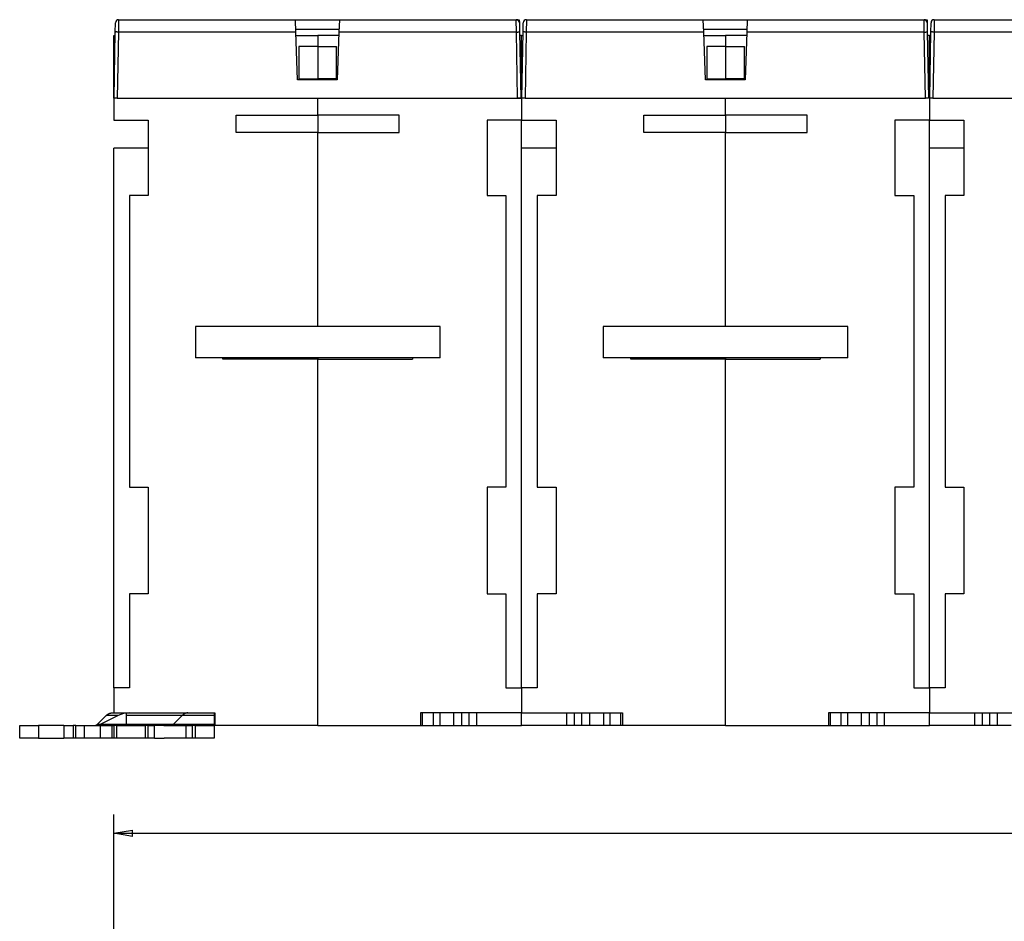
# Model space of a CAD drawing. Extents: x 136 to 761, y 36 to 530.
# Drawn here: x 346 to 503, y 361 to 505 of the extents above; entities that cross this region are included whole.
import ezdxf

# ---------------------------------------------------------------- set-up
doc = ezdxf.new("R2010")
doc.units = 0
doc.layers.add('204', color=7, linetype='CONTINUOUS')
doc.layers.add('5', color=7, linetype='CONTINUOUS')
doc.styles.get("Standard").update_dxf_attribs({"font": 'monotxt.shx'})
doc.dimstyles.new('DSTYLE1', dxfattribs={"dimtxt": 3, "dimasz": 3, "dimexe": 3, "dimexo": 0, "dimgap": 2, "dimtad": 1, "dimzin": 3, "dimcen": 0.09, "dimazin": 3, "dimtp": 1, "dimtm": 1, "dimtfac": 1, "dimtofl": 0, "dimtmove": 0, "dimatfit": 3})

# ---------------------------------------------------------------- blocks, each defined once
blk = doc.blocks.new('_AH1')
at = {"color": 0, "linetype": 'CONTINUOUS'}
for p, q in [((-1, 0.166667), (0, 0)), ((-1, 0.166667), (-1, -0.166667)), ((0, 0), (-1, -0.166667)), ((0, 0), (-1, 0))]:
    blk.add_line(p, q, dxfattribs=at)
blk = doc.blocks.new('*D3815')
at = {"layer": '5', "color": 1, "linetype": 'CONTINUOUS'}
for p, q in [((361.34163, 287.81899), (361.34163, 378.45876)), ((696.34163, 245.8842), (696.34163, 378.45876)), ((361.34163, 375.45876), (528.84163, 375.45876)), ((696.34163, 375.45876), (528.84163, 375.45876))]:
    blk.add_line(p, q, dxfattribs=at)
at = {"layer": '5', "color": 1, "xscale": 3, "yscale": 3, "zscale": 3, "rotation": 180}
blk.add_blockref('_AH1', (361.34163, 375.45876), dxfattribs=at)
at = {"layer": '5', "color": 1, "xscale": 3, "yscale": 3, "zscale": 3}
blk.add_blockref('_AH1', (696.34163, 375.45876), dxfattribs=at)
at = {"layer": '5', "color": 1, "linetype": 'CONTINUOUS'}
blk.add_text('335', height=3, rotation=360, dxfattribs=at).set_placement((524.34163, 377.45976))

msp = doc.modelspace()

# ---------------------------------------------------------------- linework, layer by layer
at = {"layer": '204', "color": 40, "linetype": 'CONTINUOUS'}
for p, q in [((361.57391, 503.17845), (361.59963, 504.65227)), ((361.59424, 504.34354), (361.59426, 504.34354)), ((362.09954, 505.14355), (362.0738, 503.17841)), ((362.09956, 505.14354), (390.29002, 505.14354)), ((377.87698, 505.14352), (377.87698, 505.14354)), ((378.6886, 505.14369), (378.6886, 505.14354)), ((390.35864, 503.17845), (390.29002, 505.14354)), ((390.29002, 505.14354), (397.29002, 505.14354)), ((397.29002, 505.14354), (397.2214, 503.17845)), ((397.29002, 505.14354), (425.48048, 505.14354)), ((425.50618, 503.17841), (425.48044, 505.14355)), ((425.48048, 505.14354), (425.97183, 505.14354)), ((425.97183, 505.14354), (425.98041, 504.65227)), ((425.98041, 504.65227), (426.00613, 503.17845)), ((426.57391, 503.17845), (426.59963, 504.65227)), ((427.09951, 505.14355), (427.07386, 503.17841)), ((427.09956, 505.14354), (455.29002, 505.14354)), ((443.6886, 505.14369), (443.6886, 505.14354)), ((455.35864, 503.17845), (455.29002, 505.14354)), ((455.29002, 505.14354), (462.29002, 505.14354)), ((462.29002, 505.14354), (462.2214, 503.17845)), ((462.29002, 505.14354), (490.48048, 505.14354)), ((473.99466, 505.14354), (473.99466, 505.14369)), ((490.48048, 505.14354), (490.97183, 505.14354)), ((490.50625, 503.17841), (490.4805, 505.14355)), ((490.97183, 505.14354), (490.98041, 504.65227)), ((490.98041, 504.65227), (491.00613, 503.17845)), ((491.57391, 503.17845), (491.59963, 504.65227)), ((492.09958, 505.14355), (492.07383, 503.17841)), ((492.09956, 505.14354), (520.29002, 505.14354)), ((361.34163, 492.64369), (361.34163, 502.64369)), ((361.34163, 502.64369), (361.56457, 502.64369)), ((361.39002, 492.64354), (361.57391, 503.17845)), ((362.07383, 503.17845), (361.88994, 492.64354)), ((390.35864, 503.17845), (362.07383, 503.17845)), ((390.3424, 503.64354), (390.3424, 503.64354)), ((390.3424, 503.64354), (397.23764, 503.64354)), ((390.62526, 495.54354), (390.35864, 503.17845)), ((390.37731, 502.64369), (393.84163, 502.64369)), ((397.20272, 502.64369), (393.84163, 502.64369)), ((393.84163, 502.64369), (393.84163, 500.89192)), ((397.2214, 503.17845), (396.95478, 495.54354)), ((425.50621, 503.17845), (397.2214, 503.17845)), ((397.23767, 503.64354), (397.23764, 503.64354)), ((425.69009, 492.64354), (425.50621, 503.17845)), ((426.00613, 503.17845), (426.19002, 492.64369)), ((426.34163, 502.64369), (426.01547, 502.64369)), ((426.34163, 492.64369), (426.34163, 502.64369)), ((426.34163, 502.64369), (426.56457, 502.64369)), ((426.39002, 492.64354), (426.57391, 503.17845)), ((427.07383, 503.17845), (426.88994, 492.64354)), ((455.35864, 503.17845), (427.07383, 503.17845)), ((455.3424, 503.64354), (455.34237, 503.64354)), ((455.3424, 503.64354), (462.23764, 503.64354)), ((455.62526, 495.54354), (455.35864, 503.17845)), ((455.37729, 502.64369), (458.84163, 502.64369)), ((462.20272, 502.64369), (458.84163, 502.64369)), ((458.84163, 502.64369), (458.84163, 500.89192)), ((462.2214, 503.17845), (461.95478, 495.54354)), ((490.50621, 503.17845), (462.2214, 503.17845)), ((490.69009, 492.64354), (490.50621, 503.17845)), ((491.00613, 503.17845), (491.19002, 492.64369)), ((491.34163, 502.64369), (491.01547, 502.64369)), ((491.34163, 492.64369), (491.34163, 502.64369)), ((491.34163, 502.64369), (491.56457, 502.64369)), ((491.39002, 492.64354), (491.57391, 503.17845)), ((491.56459, 502.64354), (491.56457, 502.64354)), ((492.07383, 503.17845), (491.88994, 492.64354)), ((520.35864, 503.17845), (492.07383, 503.17845)), ((390.84163, 500.89192), (390.84163, 495.69894)), ((393.84163, 500.89192), (390.84163, 500.89192)), ((393.84163, 500.89192), (396.84163, 500.89192)), ((393.84163, 500.89192), (393.84163, 495.69894)), ((396.84163, 495.69894), (396.84163, 500.89192)), ((455.84163, 500.89192), (455.84163, 495.69894)), ((458.84163, 500.89192), (455.84163, 500.89192)), ((458.84163, 500.89192), (461.84163, 500.89192)), ((458.84163, 500.89192), (458.84163, 495.69894)), ((461.84163, 495.69894), (461.84163, 500.89192)), ((396.95478, 495.54354), (390.62526, 495.54354)), ((390.84163, 495.69894), (393.84163, 495.69894)), ((396.84163, 495.69894), (393.84163, 495.69894)), ((393.84163, 495.69894), (393.84163, 495.54356)), ((461.95478, 495.54354), (455.62526, 495.54354)), ((455.84163, 495.69894), (458.84163, 495.69894)), ((461.84163, 495.69894), (458.84163, 495.69894)), ((458.84163, 495.69894), (458.84163, 495.54356)), ((361.34163, 492.64369), (361.34163, 489.14369)), ((361.88995, 492.64369), (361.34163, 492.64369)), ((361.88994, 492.64354), (361.39017, 492.64354)), ((361.88994, 492.64354), (425.69009, 492.64354)), ((393.84163, 489.9434), (393.84163, 492.64355)), ((425.69009, 492.64369), (426.34163, 492.64369)), ((426.19002, 492.64354), (425.69009, 492.64354)), ((426.34163, 492.64369), (426.34163, 489.14369)), ((426.88995, 492.64369), (426.34163, 492.64369)), ((426.88994, 492.64354), (426.39017, 492.64354)), ((426.88994, 492.64354), (490.69009, 492.64354)), ((458.84163, 489.9434), (458.84163, 492.64355)), ((491.19002, 492.64354), (490.69009, 492.64354)), ((491.34163, 492.64369), (491.34163, 489.14369)), ((491.88995, 492.64369), (491.34163, 492.64369)), ((491.88994, 492.64354), (491.39017, 492.64354)), ((491.88994, 492.64354), (555.69009, 492.64354)), ((380.84163, 487.17241), (380.84163, 489.9434)), ((380.84163, 489.9434), (393.84163, 489.9434)), ((393.84163, 489.94369), (393.84163, 487.17241)), ((393.84163, 489.94343), (393.84163, 489.9434)), ((406.84163, 489.9434), (393.84163, 489.9434)), ((406.84163, 487.17241), (406.84163, 489.9434)), ((445.84163, 487.17241), (445.84163, 489.9434)), ((445.84163, 489.9434), (458.84163, 489.9434)), ((458.84163, 489.94369), (458.84163, 487.17241)), ((458.84163, 489.94343), (458.84163, 489.9434)), ((471.84163, 489.9434), (458.84163, 489.9434)), ((471.84163, 487.17241), (471.84163, 489.9434)), ((361.34163, 489.14369), (366.84159, 489.14369)), ((366.84163, 489.14369), (366.84163, 477.14369)), ((426.34163, 489.14369), (420.84163, 489.14369)), ((420.84163, 489.14369), (420.84163, 477.14369)), ((426.34163, 484.64369), (426.34163, 489.14369)), ((426.34163, 489.14369), (431.84165, 489.14369)), ((431.84163, 489.14369), (431.84163, 477.14369)), ((491.34163, 489.14369), (485.84163, 489.14369)), ((485.84163, 489.14369), (485.84163, 477.14369)), ((491.34163, 484.64369), (491.34163, 489.14369)), ((491.34163, 489.14369), (496.84163, 489.14369)), ((496.84163, 489.14369), (496.84163, 477.14369)), ((393.84163, 487.17241), (380.84163, 487.17241)), ((393.84163, 487.17241), (393.84163, 487.1724)), ((393.84163, 487.17241), (406.84163, 487.17241)), ((393.84163, 456.24369), (393.84163, 487.17241)), ((458.84163, 487.17241), (445.84163, 487.17241)), ((458.84163, 487.17241), (458.84163, 487.1724)), ((458.84163, 487.17241), (471.84163, 487.17241)), ((458.84163, 456.24369), (458.84163, 487.17241)), ((361.34163, 398.64369), (361.34163, 484.64369)), ((366.84163, 484.64369), (361.34163, 484.64369)), ((426.34163, 398.64369), (426.34163, 484.64369)), ((431.84163, 484.64369), (426.34163, 484.64369)), ((491.34163, 398.64369), (491.34163, 484.64369)), ((496.84163, 484.64369), (491.34163, 484.64369)), ((366.84163, 477.14369), (363.84163, 477.14369)), ((363.84163, 477.14369), (363.84163, 430.64369)), ((420.84163, 477.14369), (423.84163, 477.14369)), ((423.84163, 477.14369), (423.84163, 430.64369)), ((431.84163, 477.14369), (428.84163, 477.14369)), ((428.84163, 477.14369), (428.84163, 430.64369)), ((485.84163, 477.14369), (488.84163, 477.14369)), ((488.84163, 477.14369), (488.84163, 430.64369)), ((496.84163, 477.14369), (493.84163, 477.14369)), ((493.84163, 477.14369), (493.84163, 430.64369)), ((374.34163, 456.24369), (374.34163, 451.24369)), ((413.34163, 456.24369), (374.34163, 456.24369)), ((413.34163, 451.24369), (413.34163, 456.24369)), ((439.34163, 456.24369), (439.34163, 451.24369)), ((478.34163, 456.24369), (439.34163, 456.24369)), ((478.34163, 451.24369), (478.34163, 456.24369)), ((413.34163, 451.24369), (374.34163, 451.24369)), ((378.74163, 451.04369), (378.74163, 451.24369)), ((393.84163, 451.16675), (378.74163, 451.16675)), ((393.84163, 451.04369), (378.74163, 451.04369)), ((393.84163, 451.24372), (393.84163, 451.04369)), ((393.84163, 451.04369), (408.94165, 451.04369)), ((393.84163, 451.04369), (393.84163, 451.04365)), ((393.84163, 392.64369), (393.84163, 451.04365)), ((408.94163, 451.24372), (408.94163, 451.04369)), ((478.34163, 451.24369), (439.34163, 451.24369)), ((443.74163, 451.04369), (443.74163, 451.24372)), ((458.84163, 451.16675), (443.74163, 451.16675)), ((458.84163, 451.04369), (443.74163, 451.04369)), ((458.84163, 451.24372), (458.84163, 451.04369)), ((458.84163, 451.04369), (473.94163, 451.04369)), ((458.84163, 451.04369), (458.84163, 451.04365)), ((458.84163, 392.64369), (458.84163, 451.04365)), ((473.94163, 451.24372), (473.94163, 451.04369)), ((363.84163, 430.64369), (366.84163, 430.64369)), ((366.84163, 430.64369), (366.84163, 413.64369)), ((420.84163, 430.64369), (420.84163, 413.64369)), ((423.84163, 430.64369), (420.84163, 430.64369)), ((428.84163, 430.64369), (431.84163, 430.64369)), ((431.84163, 430.64369), (431.84163, 413.64369)), ((485.84163, 430.64369), (485.84163, 413.64369)), ((488.84163, 430.64369), (485.84163, 430.64369)), ((493.84163, 430.64369), (496.84163, 430.64369)), ((496.84163, 430.64369), (496.84163, 413.64369)), ((366.84163, 413.64369), (363.84163, 413.64369)), ((363.84163, 413.64369), (363.84163, 398.64369)), ((420.84163, 413.64369), (423.84163, 413.64369)), ((423.84163, 413.64369), (423.84163, 398.64369)), ((431.84163, 413.64369), (428.84163, 413.64369)), ((428.84163, 413.64369), (428.84163, 398.64369)), ((485.84163, 413.64369), (488.84163, 413.64369)), ((488.84163, 413.64369), (488.84163, 398.64369)), ((496.84163, 413.64369), (493.84163, 413.64369)), ((493.84163, 413.64369), (493.84163, 398.64369)), ((363.84163, 398.64369), (361.34163, 398.64369)), ((361.34163, 398.64369), (361.34163, 394.64369)), ((423.84163, 398.64369), (426.34163, 398.64369)), ((428.84163, 398.64369), (426.34163, 398.64369)), ((426.34163, 398.64369), (426.34163, 394.64369)), ((488.84163, 398.64369), (491.34163, 398.64369)), ((493.84163, 398.64369), (491.34163, 398.64369)), ((491.34163, 398.64369), (491.34163, 394.64369)), ((358.73946, 392.85208), (360.125, 394.22692)), ((362.03272, 394.22692), (359.26165, 392.85208)), ((362.03273, 394.22692), (360.125, 394.22692)), ((361.01389, 394.64369), (361.34163, 394.64369)), ((361.34163, 394.64369), (377.44163, 394.64369)), ((363.34163, 394.22692), (363.34163, 394.64369)), ((363.34163, 392.85208), (363.34163, 394.22692)), ((366.18714, 394.22692), (363.34163, 394.22692)), ((372.24935, 394.22692), (366.18714, 394.22692)), ((372.24935, 394.22692), (370.86382, 392.85208)), ((377.34163, 394.22692), (372.24932, 394.22692)), ((374.65378, 394.64369), (377.34163, 394.64369)), ((377.34163, 394.64369), (377.34163, 394.22692)), ((377.34163, 394.22692), (377.34163, 392.85208)), ((377.44163, 394.64369), (377.44163, 392.64369)), ((426.34163, 394.64369), (410.24163, 394.64369)), ((410.24163, 394.64369), (410.24163, 392.64369)), ((410.51378, 394.64369), (410.51378, 392.64369)), ((412.24163, 394.64369), (412.24163, 392.64369)), ((413.29163, 394.64369), (413.29163, 392.64369)), ((415.4749, 394.64369), (415.4749, 392.64369)), ((416.73541, 394.64369), (416.73541, 392.64369)), ((417.94785, 394.64369), (417.94785, 392.64369)), ((419.13141, 394.64369), (419.13141, 392.64369)), ((426.34163, 394.64369), (442.44163, 394.64369)), ((426.34163, 392.64369), (426.34163, 394.64369)), ((433.55184, 392.64369), (433.55184, 394.64369)), ((434.73541, 394.64369), (434.73541, 392.64369)), ((435.94785, 392.64369), (435.94785, 394.64369)), ((437.20836, 392.64369), (437.20836, 394.64369)), ((439.39163, 394.64369), (439.39163, 392.64369)), ((440.44163, 392.64369), (440.44163, 394.64369)), ((442.16948, 392.64369), (442.16948, 394.64369)), ((442.44163, 394.64369), (442.44163, 392.64369)), ((491.34163, 394.64369), (475.24163, 394.64369)), ((475.24163, 394.64369), (475.24163, 392.64369)), ((475.51378, 394.64369), (475.51378, 392.64369)), ((477.24163, 394.64369), (477.24163, 392.64369)), ((478.29163, 394.64369), (478.29163, 392.64369)), ((480.4749, 394.64369), (480.4749, 392.64369)), ((481.73541, 394.64369), (481.73541, 392.64369)), ((482.94785, 394.64369), (482.94785, 392.64369)), ((484.13141, 394.64369), (484.13141, 392.64369)), ((491.34163, 394.64369), (507.44163, 394.64369)), ((491.34163, 392.64369), (491.34163, 394.64369)), ((498.55184, 392.64369), (498.55184, 394.64369)), ((499.73541, 394.64369), (499.73541, 392.64369)), ((500.94785, 392.64369), (500.94785, 394.64369)), ((502.20836, 392.64369), (502.20836, 394.64369)), ((346.34163, 392.64369), (349.34163, 392.64369)), ((346.34163, 390.64369), (346.34163, 392.64369)), ((353.3775, 392.64369), (349.34163, 392.64369)), ((349.34163, 392.64369), (349.34163, 390.64369)), ((353.37753, 392.64369), (353.37753, 390.64369)), ((353.37753, 392.64369), (354.87753, 392.64369)), ((355.31054, 392.64369), (354.87753, 392.64369)), ((354.87753, 392.64369), (354.87753, 390.64369)), ((355.31054, 390.64369), (355.31054, 392.64369)), ((355.31054, 392.64369), (356.67656, 392.64369)), ((356.67656, 390.64369), (356.67656, 392.64369)), ((356.67656, 392.64369), (359.17656, 392.64369)), ((358.73946, 392.85208), (363.34164, 392.85208)), ((359.17656, 392.64369), (359.17656, 390.64369)), ((359.17656, 392.64369), (361.00673, 392.64369)), ((361.00669, 392.64369), (361.00669, 390.64369)), ((361.00669, 392.64369), (361.37272, 392.64369)), ((361.37272, 392.64369), (361.37272, 390.64369)), ((361.80573, 392.64369), (361.37272, 392.64369)), ((361.80573, 390.64369), (361.80573, 392.64369)), ((361.80573, 392.64369), (364.17294, 392.64369)), ((363.34163, 392.64369), (363.34163, 392.85208)), ((363.34163, 392.85208), (364.80162, 392.85208)), ((364.15467, 392.64369), (366.34163, 392.64369)), ((364.80162, 392.85208), (370.86382, 392.85208)), ((366.84163, 392.64369), (366.34163, 392.64369)), ((366.34163, 392.64369), (366.34163, 390.64369)), ((366.84163, 392.64369), (367.84163, 392.64369)), ((366.84163, 390.64369), (366.84163, 392.64369)), ((367.84163, 390.64369), (367.84163, 392.64369)), ((369.34546, 392.64369), (367.84166, 392.64369)), ((369.33871, 392.64369), (372.84163, 392.64369)), ((370.8638, 392.85208), (377.34163, 392.85208)), ((372.84163, 392.64369), (372.84163, 390.64369)), ((372.84163, 392.64369), (373.84163, 392.64369)), ((374.34163, 392.64369), (373.84163, 392.64369)), ((373.84163, 392.64369), (373.84163, 390.64369)), ((374.34163, 392.64369), (377.34163, 392.64369)), ((374.34163, 390.64369), (374.34163, 392.64369)), ((377.34163, 392.85208), (377.34163, 392.64369)), ((377.34163, 392.64369), (377.34163, 390.64369)), ((393.84163, 392.64369), (377.44163, 392.64369)), ((393.84163, 392.64371), (393.84163, 392.64369)), ((393.84163, 392.64369), (410.24163, 392.64369)), ((410.24165, 392.64369), (410.51378, 392.64369)), ((410.51378, 392.64369), (412.24163, 392.64369)), ((412.24163, 392.64369), (413.29163, 392.64369)), ((413.29163, 392.64369), (415.4749, 392.64369)), ((415.4749, 392.64369), (416.73541, 392.64369)), ((416.73541, 392.64369), (417.94785, 392.64369)), ((417.94785, 392.64369), (419.13141, 392.64369)), ((419.13141, 392.64369), (426.34163, 392.64369)), ((433.55184, 392.64369), (426.34163, 392.64369)), ((434.73541, 392.64369), (433.55184, 392.64369)), ((435.94785, 392.64369), (434.73541, 392.64369)), ((437.20836, 392.64369), (435.94785, 392.64369)), ((439.39163, 392.64369), (437.20836, 392.64369)), ((440.44163, 392.64369), (439.39163, 392.64369)), ((442.16948, 392.64369), (440.44163, 392.64369)), ((442.44163, 392.64369), (442.16948, 392.64369)), ((458.84163, 392.64369), (442.44163, 392.64369)), ((458.84163, 392.64371), (458.84163, 392.64369)), ((458.84163, 392.64369), (475.24163, 392.64369)), ((475.24163, 392.64369), (475.51378, 392.64369)), ((475.51378, 392.64369), (477.24163, 392.64369)), ((477.24163, 392.64369), (478.29163, 392.64369)), ((478.29163, 392.64369), (480.4749, 392.64369)), ((480.4749, 392.64369), (481.73541, 392.64369)), ((481.73541, 392.64369), (482.94785, 392.64369)), ((482.94785, 392.64369), (484.13141, 392.64369)), ((484.13141, 392.64369), (491.34163, 392.64369)), ((498.55184, 392.64369), (491.34163, 392.64369)), ((499.73541, 392.64369), (498.55184, 392.64369)), ((500.94785, 392.64369), (499.73541, 392.64369)), ((502.20836, 392.64369), (500.94785, 392.64369)), ((504.39163, 392.64369), (502.20836, 392.64369)), ((349.34163, 390.64369), (346.34163, 390.64369)), ((349.34163, 390.64369), (353.3775, 390.64369)), ((354.87753, 390.64369), (353.37753, 390.64369)), ((355.31054, 390.64369), (354.87753, 390.64369)), ((356.67656, 390.64369), (355.31054, 390.64369)), ((359.17656, 390.64369), (356.67656, 390.64369)), ((361.00673, 390.64369), (359.17656, 390.64369)), ((361.37272, 390.64369), (361.00669, 390.64369)), ((361.80573, 390.64369), (361.37272, 390.64369)), ((364.17294, 390.64369), (361.80573, 390.64369)), ((366.34163, 390.64369), (364.15467, 390.64369)), ((366.84163, 390.64369), (366.34163, 390.64369)), ((367.84163, 390.64369), (366.84163, 390.64369)), ((367.84166, 390.64369), (369.35729, 390.64369)), ((372.84163, 390.64369), (369.35729, 390.64369)), ((373.84163, 390.64369), (372.84163, 390.64369)), ((374.34163, 390.64369), (373.84163, 390.64369)), ((377.34163, 390.64369), (374.34163, 390.64369))]:
    msp.add_line(p, q, dxfattribs=at)
for points in [[(408.99466, 505.14355), (408.99466, 505.14356, 0.000036328), (408.99466, 505.14357, 0.000038134), (408.99466, 505.14358, 0.000040175), (408.99466, 505.14359, 0.000042253), (408.99466, 505.14359, 0.000044625), (408.99466, 505.1436, 0.000047087), (408.99466, 505.14361, 0.000049875), (408.99466, 505.14362, 0.000052806), (408.99466, 505.14362, 0.000056126), (408.99466, 505.14363, 0.000059626), (408.99466, 505.14364, 0.000063594), (408.99466, 505.14365, 0.000067798), (408.99466, 505.14365, 0.000072709), (408.99466, 505.14366, 0.000078042), (408.99466, 505.14366, 0.00008386), (408.99466, 505.14367, 0.000089741), (408.99466, 505.14368, 0.000098029), (408.99466, 505.14368, 0.000108451), (408.99466, 505.14369, 0.000115138), (408.99466, 505.14369, 0.000116907), (408.99466, 505.1437, 0.000141194), (408.99466, 505.1437, 0.000187513), (408.99466, 505.1437, 0.000160529), (408.99466, 505.14371, 0.000058864), (408.99466, 505.14371, 0.000257292), (408.99466, 505.14372, 0.000560504), (408.99466, 505.14372, 0.000345668), (408.99466, 505.14373, 0.000205819)], [(362.0738, 503.17841), (362.04998, 503.17882, 0.000224539), (362.02585, 503.17921, 0.000214206), (362.00137, 503.17958, 0.000213032), (361.97666, 503.17994, 0.000225205), (361.95181, 503.18028, 0.000234284), (361.92695, 503.18059, 0.000243251), (361.90215, 503.18088, 0.000253306), (361.87755, 503.18114, 0.000267237), (361.85325, 503.18137, 0.000282275), (361.82937, 503.18157, 0.00030051), (361.80604, 503.18174, 0.000321476), (361.78335, 503.18187, 0.000346511), (361.76145, 503.18196, 0.000376859), (361.74041, 503.18202, 0.000412953), (361.72038, 503.18204, 0.000456535), (361.7014, 503.18202, 0.00050615), (361.68361, 503.18196, 0.000576879), (361.66702, 503.18187, 0.000668828), (361.65175, 503.18174, 0.000764102), (361.63781, 503.18157, 0.000844964), (361.62527, 503.18138, 0.001097605), (361.61409, 503.18114, 0.001598175), (361.60432, 503.18087, 0.001678872), (361.596, 503.18059, 0.000883381), (361.58921, 503.18033, 0.003236898), (361.58345, 503.17994, 0.011418259), (361.57834, 503.17929, 0.01642061), (361.57389, 503.17841, 0.019741272)], [(425.50618, 503.17841), (425.53, 503.17882, -0.000224524), (425.55414, 503.17921, -0.000214191), (425.57862, 503.17958, -0.000213016), (425.60333, 503.17994, -0.000225186), (425.62818, 503.18028, -0.000234263), (425.65305, 503.18059, -0.000243228), (425.67785, 503.18088, -0.00025328), (425.70246, 503.18114, -0.000267208), (425.72676, 503.18137, -0.000282243), (425.75064, 503.18157, -0.000300473), (425.77398, 503.18174, -0.000321434), (425.79667, 503.18187, -0.000346463), (425.81857, 503.18196, -0.000376803), (425.83961, 503.18202, -0.000412887), (425.85965, 503.18204, -0.000456456), (425.87863, 503.18202, -0.000506057), (425.89643, 503.18196, -0.000576764), (425.91302, 503.18187, -0.000668684), (425.92829, 503.18174, -0.000763922), (425.94224, 503.18157, -0.000844748), (425.95477, 503.18138, -0.001097297), (425.96596, 503.18114, -0.00159767), (425.97574, 503.18087, -0.001678263), (425.98406, 503.18059, -0.00088303), (425.99085, 503.18033, -0.003235488), (425.99661, 503.17994, -0.011411173), (426.00173, 503.17929, -0.01640418), (426.00617, 503.17841, -0.019712997)], [(427.07386, 503.17841), (427.05004, 503.17882, 0.000224521), (427.0259, 503.17921, 0.000214188), (427.00142, 503.17958, 0.000213013), (426.97671, 503.17994, 0.000225184), (426.95186, 503.18028, 0.00023426), (426.92699, 503.18059, 0.000243225), (426.90219, 503.18088, 0.000253278), (426.87758, 503.18114, 0.000267206), (426.85328, 503.18137, 0.00028224), (426.8294, 503.18157, 0.000300471), (426.80606, 503.18174, 0.000321432), (426.78337, 503.18187, 0.000346461), (426.76147, 503.18196, 0.000376801), (426.74043, 503.18202, 0.000412886), (426.72039, 503.18204, 0.000456456), (426.70141, 503.18202, 0.000506057), (426.68361, 503.18196, 0.000576765), (426.66702, 503.18187, 0.000668687), (426.65175, 503.18174, 0.000763928), (426.6378, 503.18157, 0.000844756), (426.62526, 503.18138, 0.001097311), (426.61408, 503.18114, 0.001597697), (426.6043, 503.18087, 0.001678301), (426.59598, 503.18059, 0.000883054), (426.58919, 503.18033, 0.003235592), (426.58343, 503.17994, 0.011411801), (426.57831, 503.17929, 0.016405865), (426.57387, 503.17841, 0.019716097)], [(490.50625, 503.17841), (490.53006, 503.17882, -0.000224542), (490.5542, 503.17921, -0.000214209), (490.57867, 503.17958, -0.000213035), (490.60338, 503.17994, -0.000225207), (490.62823, 503.18028, -0.000234286), (490.65309, 503.18059, -0.000243253), (490.67789, 503.18088, -0.000253309), (490.70249, 503.18114, -0.000267239), (490.72679, 503.18137, -0.000282277), (490.75067, 503.18157, -0.000300512), (490.774, 503.18174, -0.000321478), (490.79669, 503.18187, -0.000346513), (490.81859, 503.18196, -0.00037686), (490.83962, 503.18202, -0.000412954), (490.85966, 503.18204, -0.000456535), (490.87864, 503.18202, -0.00050615), (490.89643, 503.18196, -0.000576877), (490.91302, 503.18187, -0.000668825), (490.92829, 503.18174, -0.000764097), (490.94223, 503.18157, -0.000844956), (490.95477, 503.18138, -0.001097591), (490.96595, 503.18114, -0.001598147), (490.97572, 503.18087, -0.001678833), (490.98404, 503.18059, -0.000883357), (490.99083, 503.18033, -0.003236795), (490.99659, 503.17994, -0.01141763), (491.0017, 503.17929, -0.016418923), (491.00615, 503.17841, -0.019738167)], [(492.07383, 503.17841), (492.05002, 503.17882, 0.000224505), (492.02588, 503.17921, 0.000214176), (492.0014, 503.17958, 0.000213004), (491.97669, 503.17994, 0.000225176), (491.95184, 503.18028, 0.000234256), (491.92697, 503.18059, 0.000243224), (491.90218, 503.18088, 0.00025328), (491.87757, 503.18114, 0.000267212), (491.85328, 503.18137, 0.000282252), (491.82939, 503.18157, 0.000300489), (491.80606, 503.18174, 0.000321457), (491.78337, 503.18187, 0.000346494), (491.76147, 503.18196, 0.000376845), (491.74044, 503.18202, 0.000412944), (491.7204, 503.18204, 0.000456531), (491.70142, 503.18202, 0.000506155), (491.68363, 503.18196, 0.000576895), (491.66704, 503.18187, 0.000668861), (491.65178, 503.18174, 0.000764159), (491.63783, 503.18157, 0.000845051), (491.6253, 503.18138, 0.001097756), (491.61412, 503.18114, 0.001598467), (491.60435, 503.18087, 0.001679284), (491.59603, 503.18059, 0.000883637), (491.58924, 503.18033, 0.003238007), (491.58348, 503.17994, 0.011424991), (491.57837, 503.17929, 0.016438674), (491.57393, 503.17841, 0.019774546)], [(360.12495, 394.22689), (360.15235, 394.25354, -0.004844253), (360.17998, 394.27941, -0.004932678), (360.20785, 394.30446, -0.005041428), (360.23595, 394.3287, -0.005173563), (360.26427, 394.3521, -0.005303885), (360.2928, 394.37466, -0.005427034), (360.32153, 394.39636, -0.005555166), (360.35045, 394.4172, -0.005683523), (360.37955, 394.43716, -0.005815234), (360.40882, 394.45624, -0.005943835), (360.43825, 394.47442, -0.006073523), (360.46783, 394.49171, -0.006196728), (360.49755, 394.50808, -0.006329669), (360.5274, 394.52355, -0.006463264), (360.55738, 394.53808, -0.006571496), (360.58745, 394.55171, -0.006646724), (360.61762, 394.56438, -0.006818892), (360.64789, 394.57614, -0.007063909), (360.67829, 394.58695, -0.006973792), (360.70864, 394.59682, -0.006603498), (360.73885, 394.60574, -0.007363845), (360.7696, 394.61374, -0.00886509), (360.80109, 394.6208, -0.006835491), (360.83069, 394.62687, -0.002421632), (360.85746, 394.6319, -0.009678594), (360.89182, 394.63623, -0.016847411), (360.94467, 394.64017, -0.008337489), (361.01386, 394.64368, -0.004441992)], [(373.13822, 394.64368), (373.10776, 394.64321, 0.007626404), (373.07727, 394.64182, 0.007582672), (373.04673, 394.63949, 0.007550222), (373.01618, 394.63623, 0.007546624), (372.98561, 394.63201, 0.0075173), (372.95505, 394.62687, 0.007473598), (372.92449, 394.62077, 0.007415802), (372.89396, 394.61374, 0.007356634), (372.86346, 394.60574, 0.007282188), (372.833, 394.59682, 0.007204779), (372.80259, 394.58694, 0.007111386), (372.77225, 394.57614, 0.007014466), (372.74199, 394.56438, 0.006913831), (372.71181, 394.55171, 0.006819498), (372.68173, 394.53808, 0.006686651), (372.65176, 394.52355, 0.006532383), (372.62193, 394.50809, 0.006464173), (372.59219, 394.49171, 0.006466058), (372.56255, 394.47437, 0.006156519), (372.53318, 394.45624, 0.005643434), (372.50413, 394.43737, 0.006088956), (372.47481, 394.4172, 0.007066372), (372.44502, 394.39553, 0.005248121), (372.41716, 394.37466, 0.001823945), (372.39206, 394.35536, 0.007164275), (372.36031, 394.3287, 0.011776887), (372.31208, 394.28524, 0.005560742), (372.24932, 394.22689, 0.002902893)], [(358.29503, 392.64371), (358.31026, 392.64394, 0.007626245), (358.32551, 392.64464, 0.007582616), (358.34077, 392.6458, 0.00755027), (358.35605, 392.64743, 0.007546772), (358.37133, 392.64954, 0.007517551), (358.38662, 392.65211, 0.007473944), (358.40189, 392.65516, 0.007416244), (358.41716, 392.65867, 0.007357164), (358.43241, 392.66267, 0.007282804), (358.44764, 392.66713, 0.007205472), (358.46284, 392.67207, 0.007112153), (358.47801, 392.67746, 0.007015298), (358.49314, 392.68334, 0.006914724), (358.50822, 392.68968, 0.006820445), (358.52326, 392.69649, 0.006687642), (358.53825, 392.70375, 0.006533407), (358.55316, 392.71148, 0.00646524), (358.56803, 392.71967, 0.006467173), (358.58284, 392.72834, 0.006157625), (358.59753, 392.7374, 0.005644481), (358.61205, 392.74684, 0.006090121), (358.62671, 392.75692, 0.007067764), (358.6416, 392.76775, 0.005249183), (358.65553, 392.77819, 0.001824318), (358.66808, 392.78783, 0.007165758), (358.68395, 392.80116, 0.011779399), (358.70806, 392.82289, 0.005561951), (358.73944, 392.85206, 0.002903528)], [(370.8638, 392.85206), (370.85011, 392.83874, -0.004845196), (370.83629, 392.8258, -0.004933635), (370.82236, 392.81328, -0.005042399), (370.80831, 392.80116, -0.00517455), (370.79415, 392.78947, -0.005304887), (370.77989, 392.77819, -0.005428046), (370.76553, 392.76734, -0.005556186), (370.75107, 392.75692, -0.005684549), (370.73652, 392.74694, -0.005816261), (370.72189, 392.7374, -0.005944861), (370.70718, 392.72832, -0.006074542), (370.69239, 392.71967, -0.006197735), (370.67753, 392.71149, -0.006330661), (370.6626, 392.70375, -0.006464238), (370.64762, 392.69649, -0.006572441), (370.63258, 392.68968, -0.006647632), (370.6175, 392.68334, -0.006819769), (370.60237, 392.67746, -0.00706476), (370.58717, 392.67206, -0.006974569), (370.572, 392.66713, -0.006604175), (370.55689, 392.66267, -0.00736453), (370.54152, 392.65867, -0.008865815), (370.52577, 392.65514, -0.006835966), (370.51098, 392.65211, -0.002421784), (370.49759, 392.6496, -0.009679141), (370.48041, 392.64743, -0.016847988), (370.45398, 392.64547, -0.008337606), (370.41939, 392.64371, -0.004442012)]]:
    msp.add_lwpolyline(points, format="xyb", dxfattribs=at)
for centre, radius, start, end in [((362.09956, 504.64354), 0.5, 90, 179), ((425.48048, 504.64354), 0.5, 1, 90), ((427.09956, 504.64354), 0.5, 90, 179), ((490.48048, 504.64354), 0.5, 1, 90), ((492.09956, 504.64354), 0.5, 90, 179), ((363.8105, 390.64369), 4, 90, 116.3878), ((358.37276, 394.64369), 2, 270, 296.3878)]:
    msp.add_arc(centre, radius, start, end, dxfattribs=at)

# ---------------------------------------------------------------- dimensions: what is measured, and where the dimension line sits
at = {"layer": '5', "color": 1, "linetype": 'CONTINUOUS'}
dim = msp.add_linear_dim(base=(361.34163, 375.45876), p1=(696.34163, 245.8842), p2=(361.34163, 287.81899), angle=180, dimstyle='DSTYLE1', override={"dimblk": '_AH1', "dimsah": 0}, dxfattribs=at)
dim.commit()
dim.dimension.update_dxf_attribs({"geometry": '*D3815', "text_midpoint": (528.84163, 378.95976), "dimtype": 128})

doc.saveas('drawing.dxf')
